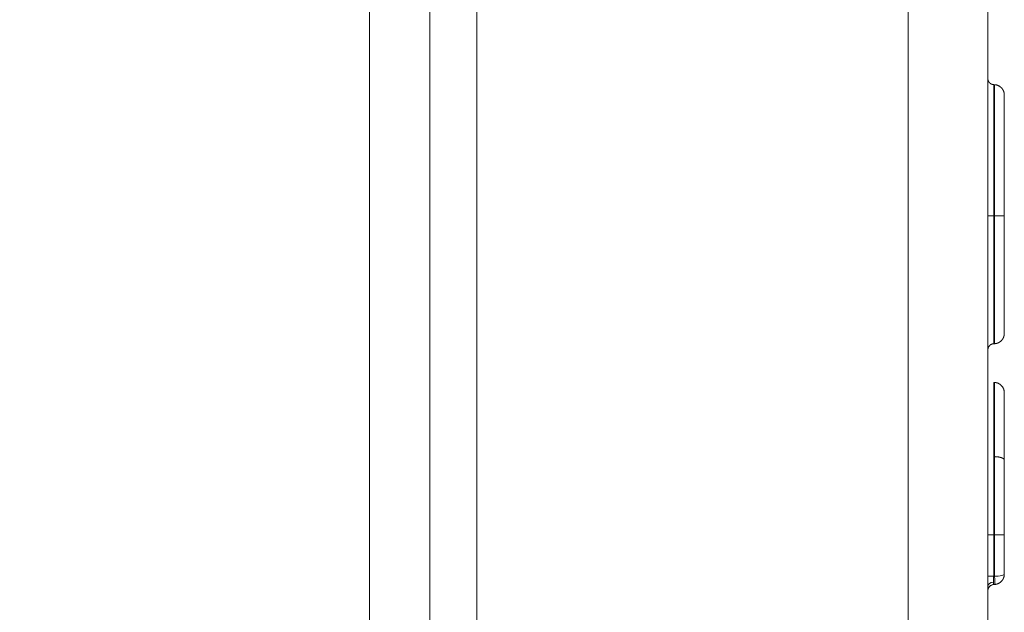
# Model space of a CAD drawing. Units: millimetres. Extents: x 6 to 415, y 5 to 292.
# Drawn here: x 151 to 157, y 77 to 80 of the extents above; entities that cross this region are included whole.
import ezdxf

# ---------------------------------------------------------------- set-up
doc = ezdxf.new("R2010")
doc.units = ezdxf.units.MM
doc.layers.add('1', color=7, linetype='Continuous', true_color=0xffffff)
doc.styles.add('Arial', font='Arial')
doc.dimstyles.get("Standard").update_dxf_attribs({"dimtxt": 0.18, "dimasz": 0.18, "dimexe": 0.18, "dimexo": 0.0625, "dimgap": 0.09, "dimtad": 0, "dimtih": 1, "dimtoh": 1, "dimdec": 4, "dimzin": 0, "dimdsep": 46, "dimtxsty": 'Standard', "dimcen": 0.09, "dimadec": 0, "dimazin": 0, "dimtfac": 1, "dimtdec": 4, "dimtofl": 0, "dimtmove": 0, "dimatfit": 3, "dimfxl": 0, "dimtolj": 1, "dimtzin": 0, "dimarcsym": 0})

# ---------------------------------------------------------------- blocks, each defined once
blk = doc.blocks.new('_U1')
at = {"layer": '1', "color": 18, "lineweight": 13}
for p, q in [((156.6965, 102.7675), (156.6965, 22.5957)), ((60.6932, 30.5955), (60.6932, 22.5957)), ((60.6932, 23.7957), (62.8932, 24.1836)), ((62.8932, 24.1836), (62.8932, 23.4078)), ((156.6965, 23.7957), (154.4965, 24.1836)), ((154.4965, 23.4078), (154.4965, 24.1836)), ((60.6932, 23.7957), (156.6965, 23.7957)), ((60.6932, 23.7957), (62.8932, 23.4078)), ((156.6965, 23.7957), (154.4965, 23.4078))]:
    blk.add_line(p, q, dxfattribs=at)
at = {"layer": '1', "color": 18, "linetype": 'Continuous', "lineweight": 13, "insert": (106.8031, 23.8936), "char_height": 2, "attachment_point": 7, "line_spacing_factor": 1.047437, "style": 'Arial'}
blk.add_mtext('\\fArial|b0|i0;\\W0.9000;384', dxfattribs=at)
blk = doc.blocks.new('_Closed')
at = {"color": 0, "linetype": 'ByBlock', "lineweight": -2}
for p, q in [((-1, 0.166667), (0, 0)), ((-1, 0.166667), (-1, -0.166667)), ((0, 0), (-1, -0.166667)), ((0, 0), (-1, 0))]:
    blk.add_line(p, q, dxfattribs=at)

msp = doc.modelspace()

# ---------------------------------------------------------------- linework, layer by layer
at = {"layer": '1', "color": 155, "linetype": 'Continuous', "lineweight": 13}
for p, q in [((152.9465, 30.9196), (152.9465, 103.7675)), ((153.3116, 103.7675), (153.3116, 30.7595)), ((153.5965, 103.7675), (153.5965, 30.7564)), ((156.2139, 30.7954), (156.2139, 103.7675)), ((156.6965, 103.7675), (156.6965, 31.8455)), ((156.732, 79.9357), (156.7372, 79.9354)), ((156.7372, 79.1395), (156.732, 79.1395)), ((156.732, 78.3625), (156.7372, 78.3628)), ((156.732, 78.128), (156.7372, 78.1277)), ((156.732, 77.6773), (156.7372, 77.6772)), ((156.6965, 77.202), (156.732, 77.202)), ((156.732, 77.202), (156.7374, 77.202)), ((156.732, 77.202), (156.732, 76.9509)), ((156.7375, 76.9512), (156.7375, 77.202)), ((156.7965, 77.2015), (156.7965, 76.9637)), ((156.6965, 76.9509), (156.732, 76.9509)), ((156.732, 76.9509), (156.7374, 76.9512)), ((156.7374, 76.9013), (156.732, 76.901))]:
    msp.add_line(p, q, dxfattribs=at)
msp.add_arc((156.734, 76.8635), 0.0375, 93, 180, dxfattribs=at)
for centre, major_axis, ratio, start_param, end_param in [((156.734, 77.202), (0.0625, -0.0004), 0.000377, 0.000001, 1.51634), ((156.7346, 76.9512), (0.0026, -0.0499), 0.052264, 0.00018, 1.567877), ((156.734, 76.8891), (-0.0375, 0), 0.707107, 4.78637, 6.283185)]:
    msp.add_ellipse(centre, major_axis=major_axis, ratio=ratio, start_param=start_param, end_param=end_param, dxfattribs=at)
for points, knots in [([(156.6965, 79.9732), (156.6965, 79.9726), (156.6965, 79.9716), (156.6966, 79.97), (156.6968, 79.9684), (156.697, 79.9668), (156.6973, 79.9652), (156.6977, 79.9637), (156.6981, 79.9621), (156.6986, 79.9606), (156.6992, 79.9591), (156.6998, 79.9577), (156.7005, 79.9563), (156.7012, 79.9549), (156.702, 79.9536), (156.7028, 79.9523), (156.7036, 79.9511), (156.7045, 79.9499), (156.7055, 79.9488), (156.7064, 79.9477), (156.7074, 79.9467), (156.7084, 79.9457), (156.7094, 79.9448), (156.7104, 79.944), (156.7114, 79.9432), (156.7125, 79.9424), (156.7135, 79.9417), (156.7146, 79.9411), (156.7156, 79.9405), (156.7166, 79.9399), (156.7176, 79.9394), (156.7186, 79.9389), (156.7196, 79.9385), (156.7206, 79.9381), (156.7215, 79.9378), (156.7225, 79.9375), (156.7234, 79.9372), (156.7243, 79.9369), (156.7252, 79.9367), (156.726, 79.9365), (156.7269, 79.9363), (156.7277, 79.9362), (156.7284, 79.9361), (156.7292, 79.936), (156.7299, 79.9359), (156.7306, 79.9358), (156.7313, 79.9358), (156.7318, 79.9357), (156.732, 79.9357)], [0, 0, 0, 0, 0.028075, 0.056231, 0.084437, 0.112658, 0.140861, 0.169014, 0.19708, 0.225029, 0.252827, 0.280442, 0.307843, 0.335, 0.361884, 0.388469, 0.414728, 0.440637, 0.466173, 0.491316, 0.516046, 0.540347, 0.564202, 0.587599, 0.610524, 0.632968, 0.654922, 0.676378, 0.697331, 0.717777, 0.737712, 0.757134, 0.776043, 0.794439, 0.812323, 0.829698, 0.846566, 0.862931, 0.878796, 0.894166, 0.909048, 0.923445, 0.937363, 0.95081, 0.96379, 0.976311, 0.988379, 1, 1, 1, 1]), ([(156.732, 79.9357), (156.732, 79.9351), (156.732, 79.9338), (156.732, 79.9233), (156.732, 79.8941), (156.732, 79.8263), (156.732, 79.7076), (156.732, 79.5866), (156.732, 79.4705), (156.732, 79.3466), (156.732, 79.2437), (156.732, 79.1656), (156.732, 79.1395)], [0, 0, 0, 0, 0.062451, 0.124958, 0.187464, 0.374982, 0.499994, 0.625006, 0.750019, 0.812525, 0.937537, 1, 1, 1, 1]), ([(156.7372, 79.9354), (156.7379, 79.9354), (156.7391, 79.9353), (156.741, 79.9351), (156.7429, 79.9349), (156.7448, 79.9346), (156.7467, 79.9342), (156.7486, 79.9338), (156.7506, 79.9333), (156.7525, 79.9327), (156.7544, 79.9321), (156.7563, 79.9314), (156.7582, 79.9306), (156.7601, 79.9298), (156.762, 79.9289), (156.7639, 79.9279), (156.7657, 79.9269), (156.7675, 79.9258), (156.7693, 79.9246), (156.7711, 79.9233), (156.7728, 79.922), (156.7744, 79.9207), (156.7761, 79.9192), (156.7776, 79.9177), (156.7792, 79.9162), (156.7806, 79.9146), (156.7821, 79.913), (156.7834, 79.9113), (156.7847, 79.9095), (156.7859, 79.9078), (156.7871, 79.906), (156.7882, 79.9041), (156.7892, 79.9022), (156.7902, 79.9003), (156.7911, 79.8984), (156.7919, 79.8965), (156.7927, 79.8945), (156.7933, 79.8925), (156.794, 79.8906), (156.7945, 79.8886), (156.795, 79.8866), (156.7954, 79.8846), (156.7957, 79.8827), (156.796, 79.8807), (156.7962, 79.8788), (156.7964, 79.8768), (156.7964, 79.8749), (156.7965, 79.8736), (156.7965, 79.873)], [0, 0, 0, 0, 0.019666, 0.039566, 0.059695, 0.080047, 0.100617, 0.121396, 0.142379, 0.163557, 0.184923, 0.206466, 0.228178, 0.250049, 0.272067, 0.294224, 0.316506, 0.338903, 0.361401, 0.383989, 0.406654, 0.429383, 0.452162, 0.474977, 0.497816, 0.520665, 0.543509, 0.566335, 0.58913, 0.611879, 0.63457, 0.65719, 0.679724, 0.702162, 0.72449, 0.746696, 0.76877, 0.7907, 0.812475, 0.834085, 0.855521, 0.876774, 0.897835, 0.918696, 0.939349, 0.959789, 0.980008, 1, 1, 1, 1]), ([(156.7372, 79.1395), (156.7372, 79.1656), (156.7372, 79.2437), (156.7372, 79.3466), (156.7372, 79.4704), (156.7372, 79.5864), (156.7372, 79.7074), (156.7372, 79.8261), (156.7372, 79.8939), (156.7372, 79.923), (156.7372, 79.9335), (156.7372, 79.9348), (156.7372, 79.9354)], [0, 0, 0, 0, 0.062456, 0.18747, 0.249977, 0.374991, 0.500006, 0.62502, 0.812541, 0.875049, 0.937556, 1, 1, 1, 1]), ([(156.7965, 79.873), (156.7965, 79.8724), (156.7965, 79.8718), (156.7965, 79.8681), (156.7965, 79.8648), (156.7965, 79.8519), (156.7965, 79.8387), (156.7965, 79.8027), (156.7965, 79.7802), (156.7965, 79.7258), (156.7965, 79.6943), (156.7965, 79.5926), (156.7965, 79.5114), (156.7965, 79.3761), (156.7965, 79.3299), (156.7965, 79.2593), (156.7965, 79.2355), (156.7965, 79.1875), (156.7965, 79.1633), (156.7965, 79.1391)], [0, 0, 0, 0, 0.0625, 0.0625, 0.125, 0.125, 0.25, 0.25, 0.375, 0.375, 0.5, 0.5, 0.75, 0.75, 0.875, 0.875, 0.9375, 0.9375, 1, 1, 1, 1]), ([(156.6965, 79.1397), (156.6965, 79.1397), (156.6965, 79.1397), (156.6966, 79.1397), (156.6968, 79.1397), (156.697, 79.1397), (156.6973, 79.1397), (156.6977, 79.1396), (156.6981, 79.1396), (156.6986, 79.1396), (156.6992, 79.1396), (156.6998, 79.1396), (156.7005, 79.1396), (156.7012, 79.1396), (156.702, 79.1396), (156.7028, 79.1396), (156.7036, 79.1395), (156.7045, 79.1395), (156.7055, 79.1395), (156.7064, 79.1395), (156.7074, 79.1395), (156.7084, 79.1395), (156.7094, 79.1395), (156.7104, 79.1395), (156.7114, 79.1395), (156.7125, 79.1395), (156.7135, 79.1395), (156.7145, 79.1395), (156.7156, 79.1395), (156.7166, 79.1395), (156.7176, 79.1395), (156.7186, 79.1395), (156.7196, 79.1395), (156.7206, 79.1395), (156.7215, 79.1395), (156.7225, 79.1395), (156.7234, 79.1395), (156.7243, 79.1395), (156.7252, 79.1395), (156.726, 79.1395), (156.7269, 79.1395), (156.7277, 79.1395), (156.7284, 79.1395), (156.7292, 79.1395), (156.7299, 79.1395), (156.7306, 79.1395), (156.7313, 79.1395), (156.7318, 79.1395), (156.732, 79.1395)], [0, 0, 0, 0, 0.028071, 0.056223, 0.084425, 0.112642, 0.140842, 0.168991, 0.197055, 0.225001, 0.252796, 0.280409, 0.307807, 0.334962, 0.361845, 0.388428, 0.414685, 0.440593, 0.466128, 0.491271, 0.516, 0.540301, 0.564156, 0.587553, 0.610478, 0.632923, 0.654877, 0.676334, 0.697288, 0.717735, 0.737671, 0.757094, 0.776005, 0.794403, 0.812289, 0.829666, 0.846536, 0.862903, 0.87877, 0.894143, 0.909027, 0.923427, 0.937348, 0.950798, 0.963781, 0.976305, 0.988376, 1, 1, 1, 1]), ([(156.732, 79.1395), (156.732, 79.1137), (156.732, 79.0623), (156.732, 79.0113), (156.732, 78.885), (156.732, 78.74), (156.732, 78.5815), (156.732, 78.5015), (156.732, 78.4503), (156.732, 78.4073), (156.732, 78.3788), (156.732, 78.3683), (156.732, 78.3634), (156.732, 78.3628), (156.732, 78.3625)], [0, 0, 0, 0, 0.062488, 0.124991, 0.124991, 0.375002, 0.500007, 0.625012, 0.687515, 0.750018, 0.875023, 0.937526, 0.937526, 1, 1, 1, 1]), ([(156.7965, 79.1391), (156.7965, 79.1391), (156.7964, 79.1391), (156.7964, 79.1391), (156.7962, 79.1391), (156.796, 79.1392), (156.7958, 79.1392), (156.7955, 79.1392), (156.7951, 79.1392), (156.7947, 79.1392), (156.7943, 79.1392), (156.7938, 79.1392), (156.7932, 79.1392), (156.7926, 79.1392), (156.792, 79.1392), (156.7913, 79.1392), (156.7905, 79.1392), (156.7897, 79.1392), (156.7889, 79.1392), (156.788, 79.1392), (156.7871, 79.1393), (156.7862, 79.1393), (156.7852, 79.1393), (156.7842, 79.1393), (156.7832, 79.1393), (156.7821, 79.1393), (156.781, 79.1393), (156.7799, 79.1393), (156.7788, 79.1393), (156.7777, 79.1393), (156.7765, 79.1393), (156.7754, 79.1393), (156.7742, 79.1393), (156.773, 79.1393), (156.7718, 79.1393), (156.7706, 79.1393), (156.7694, 79.1393), (156.7682, 79.1394), (156.767, 79.1394), (156.7658, 79.1394), (156.7646, 79.1394), (156.7634, 79.1394), (156.7622, 79.1394), (156.7611, 79.1394), (156.7599, 79.1394), (156.7587, 79.1394), (156.7576, 79.1394), (156.7565, 79.1394), (156.7553, 79.1394), (156.7542, 79.1394), (156.7531, 79.1394), (156.7521, 79.1394), (156.751, 79.1394), (156.7499, 79.1394), (156.7489, 79.1395), (156.7479, 79.1395), (156.7469, 79.1395), (156.7459, 79.1395), (156.745, 79.1395), (156.744, 79.1395), (156.7431, 79.1395), (156.7422, 79.1395), (156.7414, 79.1395), (156.7405, 79.1395), (156.7396, 79.1395), (156.7388, 79.1395), (156.738, 79.1395), (156.7375, 79.1395), (156.7372, 79.1395)], [0, 0, 0, 0, 0.018985, 0.038378, 0.057808, 0.077263, 0.096732, 0.116205, 0.13567, 0.155117, 0.174535, 0.193912, 0.213238, 0.232502, 0.251694, 0.270803, 0.289818, 0.30873, 0.32753, 0.346207, 0.364752, 0.383156, 0.401412, 0.41951, 0.437443, 0.455204, 0.472785, 0.49018, 0.507382, 0.524386, 0.541186, 0.557777, 0.574154, 0.590314, 0.606252, 0.621964, 0.637448, 0.6527, 0.667719, 0.682502, 0.697047, 0.711353, 0.725419, 0.739244, 0.752827, 0.766167, 0.779265, 0.792121, 0.804735, 0.817108, 0.82924, 0.841133, 0.852786, 0.864202, 0.875382, 0.886327, 0.897038, 0.907518, 0.917769, 0.927791, 0.937587, 0.947159, 0.956509, 0.965639, 0.974551, 0.983247, 0.991729, 1, 1, 1, 1]), ([(156.7372, 78.3628), (156.7372, 78.3631), (156.7372, 78.3637), (156.7372, 78.3686), (156.7372, 78.379), (156.7372, 78.4076), (156.7372, 78.4506), (156.7372, 78.5018), (156.7372, 78.5817), (156.7372, 78.7401), (156.7372, 78.8851), (156.7372, 79.0113), (156.7372, 79.0623), (156.7372, 79.1137), (156.7372, 79.1395)], [0, 0, 0, 0, 0.062472, 0.062472, 0.124976, 0.249984, 0.312488, 0.374992, 0.5, 0.625009, 0.875025, 0.875025, 0.937529, 1, 1, 1, 1]), ([(156.7965, 79.1391), (156.7965, 79.1153), (156.7965, 79.0916), (156.7965, 79.0446), (156.7965, 79.0213), (156.7965, 78.9519), (156.7965, 78.906), (156.7965, 78.819), (156.7965, 78.7776), (156.7965, 78.6992), (156.7965, 78.6628), (156.7965, 78.5971), (156.7965, 78.5678), (156.7965, 78.5165), (156.7965, 78.4945), (156.7965, 78.4598), (156.7965, 78.4467), (156.7965, 78.4339), (156.7965, 78.4306), (156.7965, 78.426), (156.7965, 78.4255), (156.7965, 78.4252)], [0, 0, 0, 0, 0.0625, 0.0625, 0.125, 0.125, 0.25, 0.25, 0.375, 0.375, 0.5, 0.5, 0.625, 0.625, 0.75, 0.75, 0.875, 0.875, 0.9375, 0.9375, 1, 1, 1, 1]), ([(156.7965, 78.4252), (156.7965, 78.4246), (156.7964, 78.4233), (156.7964, 78.4214), (156.7962, 78.4195), (156.796, 78.4176), (156.7957, 78.4157), (156.7954, 78.4137), (156.795, 78.4118), (156.7946, 78.4098), (156.794, 78.4079), (156.7934, 78.4059), (156.7928, 78.404), (156.792, 78.402), (156.7912, 78.4001), (156.7903, 78.3982), (156.7894, 78.3963), (156.7884, 78.3944), (156.7873, 78.3926), (156.7861, 78.3908), (156.7849, 78.389), (156.7836, 78.3873), (156.7823, 78.3856), (156.7809, 78.3839), (156.7794, 78.3823), (156.7779, 78.3808), (156.7764, 78.3793), (156.7747, 78.3778), (156.7731, 78.3764), (156.7714, 78.3751), (156.7696, 78.3739), (156.7678, 78.3727), (156.766, 78.3715), (156.7642, 78.3705), (156.7623, 78.3695), (156.7604, 78.3686), (156.7585, 78.3677), (156.7566, 78.3669), (156.7546, 78.3662), (156.7527, 78.3656), (156.7507, 78.365), (156.7488, 78.3645), (156.7468, 78.364), (156.7449, 78.3637), (156.743, 78.3633), (156.741, 78.3631), (156.7391, 78.3629), (156.7379, 78.3628), (156.7372, 78.3628)], [0, 0, 0, 0, 0.019689, 0.039611, 0.05976, 0.080133, 0.100722, 0.12152, 0.142521, 0.163716, 0.185098, 0.206656, 0.228382, 0.250266, 0.272298, 0.294465, 0.316758, 0.339164, 0.36167, 0.384265, 0.406936, 0.429669, 0.452451, 0.475269, 0.498109, 0.520957, 0.5438, 0.566624, 0.589415, 0.61216, 0.634844, 0.657456, 0.679983, 0.70241, 0.724728, 0.746922, 0.768983, 0.790898, 0.812658, 0.834252, 0.855671, 0.876905, 0.897947, 0.918787, 0.939419, 0.959836, 0.980032, 1, 1, 1, 1]), ([(156.732, 78.3625), (156.7316, 78.3625), (156.7307, 78.3624), (156.7293, 78.3623), (156.7278, 78.3621), (156.7263, 78.3618), (156.7246, 78.3614), (156.7229, 78.3609), (156.7211, 78.3603), (156.7193, 78.3596), (156.7173, 78.3587), (156.7154, 78.3577), (156.7134, 78.3565), (156.7114, 78.3551), (156.7094, 78.3535), (156.7075, 78.3517), (156.7057, 78.3497), (156.7039, 78.3475), (156.7023, 78.3452), (156.7008, 78.3427), (156.6995, 78.34), (156.6984, 78.3371), (156.6975, 78.3342), (156.6969, 78.3312), (156.6965, 78.3281), (156.6965, 78.3261), (156.6965, 78.3251)], [0, 0, 0, 0, 0.022666, 0.046995, 0.073033, 0.100822, 0.130403, 0.16181, 0.195073, 0.230211, 0.267233, 0.306136, 0.3469, 0.389488, 0.433843, 0.479887, 0.527517, 0.576609, 0.627014, 0.678558, 0.731051, 0.784281, 0.838025, 0.892051, 0.94612, 1, 1, 1, 1]), ([(156.732, 78.128), (156.732, 78.1278), (156.732, 78.1267), (156.732, 78.1106), (156.732, 78.0716), (156.732, 78.021), (156.732, 77.9668), (156.732, 77.89), (156.732, 77.8141), (156.732, 77.7301), (156.732, 77.6949), (156.732, 77.6773)], [0, 0, 0, 0, 0.062461, 0.249978, 0.374989, 0.500001, 0.625012, 0.687518, 0.875035, 0.93754, 1, 1, 1, 1]), ([(156.7372, 78.1277), (156.7378, 78.1277), (156.7389, 78.1276), (156.7407, 78.1275), (156.7426, 78.1272), (156.7445, 78.127), (156.7465, 78.1266), (156.7486, 78.1261), (156.7508, 78.1255), (156.7531, 78.1249), (156.7554, 78.1241), (156.7578, 78.1231), (156.7603, 78.122), (156.7628, 78.1208), (156.7653, 78.1194), (156.7679, 78.1179), (156.7704, 78.1161), (156.773, 78.1142), (156.7755, 78.1121), (156.778, 78.1098), (156.7804, 78.1073), (156.7827, 78.1046), (156.7849, 78.1017), (156.7869, 78.0986), (156.7888, 78.0953), (156.7906, 78.0919), (156.7921, 78.0884), (156.7934, 78.0847), (156.7945, 78.0809), (156.7954, 78.0771), (156.796, 78.0732), (156.7964, 78.0693), (156.7964, 78.0666), (156.7965, 78.0653)], [0, 0, 0, 0, 0.017662, 0.036302, 0.055941, 0.0766, 0.098299, 0.121054, 0.144883, 0.169799, 0.195814, 0.222936, 0.251169, 0.280513, 0.310962, 0.342506, 0.375126, 0.408799, 0.443492, 0.479167, 0.515774, 0.553257, 0.591553, 0.630588, 0.670282, 0.710547, 0.75129, 0.79241, 0.833805, 0.875369, 0.916994, 0.958573, 1, 1, 1, 1]), ([(156.7372, 77.6772), (156.7372, 77.6949), (156.7372, 77.73), (156.7372, 77.8139), (156.7372, 77.8898), (156.7372, 77.9666), (156.7372, 78.0208), (156.7372, 78.0713), (156.7372, 78.1103), (156.7372, 78.1264), (156.7372, 78.1275), (156.7372, 78.1277)], [0, 0, 0, 0, 0.062454, 0.12496, 0.31248, 0.374987, 0.5, 0.625013, 0.750027, 0.937547, 1, 1, 1, 1]), ([(156.7965, 78.0653), (156.7965, 78.0648), (156.7965, 78.0638), (156.7965, 78.0562), (156.7965, 78.0507), (156.7965, 78.035), (156.7965, 78.0249), (156.7965, 78.0001), (156.7965, 77.9848), (156.7965, 77.9497), (156.7965, 77.9302), (156.7965, 77.8863), (156.7965, 77.8614), (156.7965, 77.8084), (156.7965, 77.7799), (156.7965, 77.7353), (156.7965, 77.7201), (156.7965, 77.6887), (156.7965, 77.6725), (156.7965, 77.6563)], [0, 0, 0, 0, 0.125, 0.125, 0.25, 0.25, 0.375, 0.375, 0.5, 0.5, 0.625, 0.625, 0.75, 0.75, 0.875, 0.875, 0.9375, 0.9375, 1, 1, 1, 1]), ([(156.732, 77.6773), (156.732, 77.6583), (156.732, 77.6203), (156.732, 77.5416), (156.732, 77.4024), (156.732, 77.2821), (156.732, 77.202)], [0, 0, 0, 0, 0.124888, 0.249906, 0.499942, 1, 1, 1, 1]), ([(156.7372, 77.6772), (156.7378, 77.6772), (156.7389, 77.6772), (156.7407, 77.6772), (156.7426, 77.6771), (156.7445, 77.677), (156.7465, 77.6769), (156.7487, 77.6767), (156.7509, 77.6765), (156.7531, 77.6763), (156.7555, 77.676), (156.7579, 77.6757), (156.7603, 77.6754), (156.7628, 77.675), (156.7654, 77.6745), (156.7679, 77.674), (156.7705, 77.6734), (156.773, 77.6728), (156.7755, 77.6721), (156.778, 77.6713), (156.7804, 77.6704), (156.7827, 77.6695), (156.7849, 77.6686), (156.787, 77.6675), (156.7889, 77.6664), (156.7906, 77.6653), (156.7921, 77.6641), (156.7934, 77.6628), (156.7945, 77.6616), (156.7954, 77.6603), (156.796, 77.659), (156.7964, 77.6576), (156.7964, 77.6568), (156.7965, 77.6563)], [0, 0, 0, 0, 0.017736, 0.036447, 0.056153, 0.076876, 0.098634, 0.121445, 0.145325, 0.170288, 0.196345, 0.223504, 0.251769, 0.28114, 0.31161, 0.343169, 0.375798, 0.409473, 0.444163, 0.479826, 0.516416, 0.553876, 0.592141, 0.631139, 0.67079, 0.711006, 0.751694, 0.792756, 0.834088, 0.875585, 0.91714, 0.958647, 1, 1, 1, 1]), ([(156.7372, 77.202), (156.7372, 77.2821), (156.7372, 77.4024), (156.7372, 77.5416), (156.7372, 77.6202), (156.7372, 77.6582), (156.7372, 77.6772)], [0, 0, 0, 0, 0.500066, 0.750108, 0.875128, 1, 1, 1, 1]), ([(156.7965, 77.6563), (156.7965, 77.6381), (156.7965, 77.6199), (156.7965, 77.5826), (156.7965, 77.5639), (156.7965, 77.5073), (156.7965, 77.4692), (156.7965, 77.3548), (156.7965, 77.2781), (156.7965, 77.2015)], [0, 0, 0, 0, 0.125, 0.125, 0.25, 0.25, 0.5, 0.5, 1, 1, 1, 1]), ([(156.732, 76.9509), (156.732, 76.9503), (156.7319, 76.9491), (156.7319, 76.9473), (156.7318, 76.9455), (156.7317, 76.9438), (156.7317, 76.942), (156.7316, 76.9403), (156.7316, 76.9386), (156.7315, 76.9369), (156.7315, 76.9353), (156.7315, 76.9337), (156.7314, 76.9321), (156.7314, 76.9305), (156.7313, 76.9289), (156.7313, 76.9274), (156.7313, 76.926), (156.7313, 76.9245), (156.7312, 76.9231), (156.7312, 76.9218), (156.7312, 76.9204), (156.7312, 76.9192), (156.7312, 76.9179), (156.7312, 76.9167), (156.7312, 76.9159), (156.7312, 76.9156)], [0, 0, 0, 0, 0.04586, 0.091499, 0.136917, 0.182116, 0.227096, 0.271857, 0.3164, 0.360726, 0.404835, 0.448728, 0.492406, 0.535869, 0.579119, 0.622155, 0.664978, 0.707589, 0.74999, 0.79218, 0.83416, 0.875932, 0.917495, 0.958851, 1, 1, 1, 1]), ([(156.7965, 76.9637), (156.7965, 76.963), (156.7964, 76.9618), (156.7964, 76.9599), (156.7962, 76.9581), (156.796, 76.9563), (156.7958, 76.9546), (156.7955, 76.9529), (156.7952, 76.9512), (156.7949, 76.9495), (156.7945, 76.9479), (156.794, 76.9463), (156.7936, 76.9448), (156.7931, 76.9433), (156.7925, 76.9419), (156.792, 76.9404), (156.7914, 76.9391), (156.7908, 76.9377), (156.7902, 76.9364), (156.7896, 76.9352), (156.7889, 76.9339), (156.7883, 76.9328), (156.7876, 76.9316), (156.7869, 76.9305), (156.7863, 76.9294), (156.7856, 76.9284), (156.7849, 76.9274), (156.7842, 76.9265), (156.7835, 76.9255), (156.7828, 76.9246), (156.7821, 76.9238), (156.7814, 76.923), (156.7807, 76.9222), (156.78, 76.9214), (156.7786, 76.9199), (156.7764, 76.9177), (156.7733, 76.915), (156.77, 76.9126), (156.7667, 76.9104), (156.7632, 76.9084), (156.7596, 76.9066), (156.756, 76.9051), (156.7523, 76.9039), (156.7486, 76.9029), (156.7448, 76.9021), (156.7411, 76.9015), (156.7386, 76.9013), (156.7374, 76.9013)], [0, 0, 0, 0, 0.02004, 0.039779, 0.059219, 0.078359, 0.097199, 0.115739, 0.13398, 0.151921, 0.169561, 0.186903, 0.203944, 0.220686, 0.237128, 0.25327, 0.269113, 0.284656, 0.299899, 0.314843, 0.329488, 0.343833, 0.357878, 0.371624, 0.385071, 0.398219, 0.411067, 0.423616, 0.435866, 0.447816, 0.459468, 0.470821, 0.481874, 0.492629, 0.503086, 0.546965, 0.59038, 0.633334, 0.675833, 0.71788, 0.75948, 0.80064, 0.841362, 0.881654, 0.921521, 0.960967, 1, 1, 1, 1]), ([(156.7965, 76.9637), (156.7965, 76.9605), (156.787, 76.9558), (156.7608, 76.952), (156.7452, 76.9513), (156.7374, 76.9512)], [0, 0, 0, 0, 0.500692, 0.751038, 1, 1, 1, 1]), ([(156.6989, 76.8769), (156.7003, 76.8804), (156.7039, 76.8868), (156.7119, 76.8946), (156.7216, 76.8996), (156.7284, 76.901), (156.7318, 76.9012)], [0, 0, 0, 0, 0.256398, 0.515341, 0.76617, 1, 1, 1, 1])]:
    msp.add_open_spline(points, degree=3, knots=knots, dxfattribs=at)
msp.add_open_spline([(156.732, 76.901), (156.7315, 76.9009), (156.7312, 76.9063), (156.7312, 76.9156)], degree=3, dxfattribs=at)

# ---------------------------------------------------------------- dimensions: what is measured, and where the dimension line sits
at = {"layer": '1', "color": 18, "linetype": 'Continuous', "lineweight": 13}
dim = msp.add_linear_dim(base=(156.6965, 23.7957), p1=(60.6932, 31.5955), p2=(156.6965, 103.7675), dimstyle='Standard', override={"dimtxt": 2, "dimasz": 2.2, "dimexe": 1.2, "dimexo": 1, "dimgap": 0.6, "dimtad": 1, "dimtih": 1, "dimtoh": 0, "dimdec": 1, "dimlfac": 4, "dimzin": 8, "dimdsep": 46, "dimlunit": 2, "dimtxsty": 'Arial', "dimblk1": 'Closed', "dimblk2": 'Closed', "dimsah": 1, "dimse1": 0, "dimse2": 0, "dimsd1": 0, "dimsd2": 0, "dimclrd": 18, "dimclre": 18, "dimclrt": 18, "dimtol": 0, "dimtm": -0.1, "dimtfac": 0.75, "dimtdec": 2, "dimtofl": 1, "dimtmove": 0, "dimtzin": 8, "dimlwd": 13, "dimlwe": 13}, dxfattribs=at)
dim.commit()
dim.dimension.update_dxf_attribs({"geometry": '_U1', "text_midpoint": (108.6948, 23.7957), "dimtype": 160})

doc.saveas('drawing.dxf')
